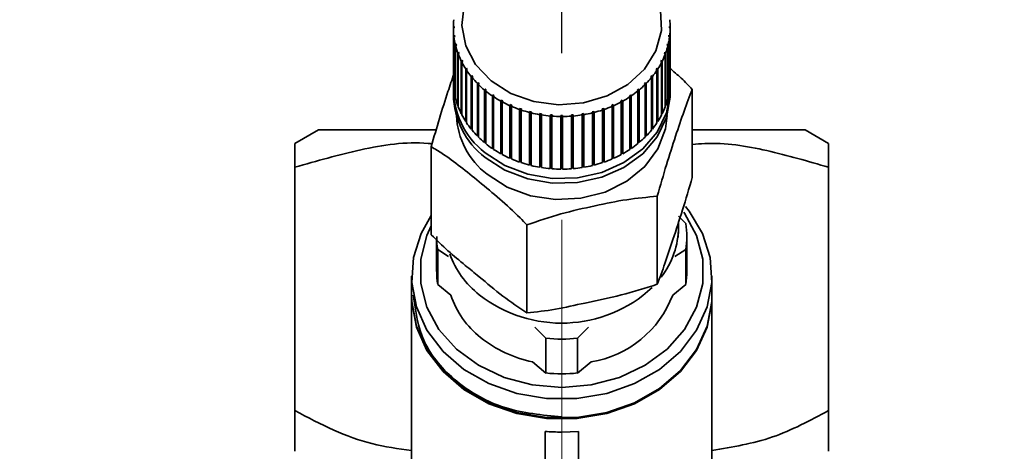
# Paper-space layout 'Blatt2' of a CAD drawing. Units: millimetres. Extents: x 0 to 5940, y 0 to 4200.
# Drawn here: x 1304 to 1363, y 3621 to 3647 of the extents above; entities that cross this region are included whole.
import ezdxf

# ---------------------------------------------------------------- set-up
doc = ezdxf.new("R2010")
doc.units = ezdxf.units.MM
doc.linetypes.add('CENTERX2', pattern=[20.32, 12.7, -2.54, 2.54, -2.54])
doc.layers.add('1', color=7, linetype='Continuous')
doc.styles.add('SLDTEXTSTYLE0', font='TXT', dxfattribs={"width": 0.605})
doc.dimstyles.new('SLDDIMSTYLE1', dxfattribs={"dimtxt": 35, "dimasz": 25, "dimexe": 0, "dimexo": 0.0625, "dimgap": 8.75, "dimtad": 1, "dimdec": 1, "dimrnd": 1e-09, "dimzin": 12, "dimdsep": 46, "dimtxsty": 'SLDTEXTSTYLE0', "dimsah": 1, "dimcen": 0.09, "dimadec": 0, "dimazin": 3, "dimtfac": 1, "dimtdec": 1, "dimtofl": 0, "dimtmove": 0, "dimatfit": 3, "dimfxl": 1, "dimfrac": 2, "dimtolj": 1, "dimtzin": 12, "dimarcsym": 0})

# ---------------------------------------------------------------- blocks, each defined once
blk = doc.blocks.new('_D_8')
at = {"layer": '1', "color": 7, "ltscale": 10}
for p, q in [((1336.517, 3644.497), (1336.517, 3765.067)), ((1501.517, 3682.567), (1501.517, 3765.067)), ((1501.517, 3755.067), (1336.517, 3755.067))]:
    blk.add_line(p, q, dxfattribs=at)
for points in [[(1336.517, 3755.067), (1361.517, 3751.067), (1361.517, 3759.067)], [(1501.517, 3755.067), (1476.517, 3759.067), (1476.517, 3751.067)]]:
    blk.add_solid(points, dxfattribs=at)
at = {"layer": '1', "color": 7, "ltscale": 10, "insert": (1378.913, 3800.184), "char_height": 35, "attachment_point": 1, "style": 'SLDTEXTSTYLE0'}
blk.add_mtext('165', dxfattribs=at)
blk = doc.blocks.new('_D_9')
at = {"layer": '1', "color": 7, "ltscale": 10}
for p, q in [((1155.517, 3660.155), (1155.517, 3835.067)), ((1336.517, 3644.497), (1336.517, 3835.067)), ((1155.517, 3825.067), (1336.517, 3825.067))]:
    blk.add_line(p, q, dxfattribs=at)
for points in [[(1155.517, 3825.067), (1180.517, 3821.067), (1180.517, 3829.067)], [(1336.517, 3825.067), (1311.517, 3829.067), (1311.517, 3821.067)]]:
    blk.add_solid(points, dxfattribs=at)
at = {"layer": '1', "color": 7, "ltscale": 10, "insert": (1205.913, 3870.184), "char_height": 35, "attachment_point": 1, "style": 'SLDTEXTSTYLE0'}
blk.add_mtext('181', dxfattribs=at)

psp = doc.layouts.new('Blatt2')

# ---------------------------------------------------------------- linework, layer by layer
at = {"color": 7, "linetype": 'Continuous', "lineweight": 35, "ltscale": 10}
for p, q in [((1330.018, 3646.066), (1330.067, 3646.095)), ((1330.018, 3645.984), (1330.018, 3646.066)), ((1330.067, 3646.013), (1330.018, 3645.984)), ((1330.018, 3645.984), (1330.018, 3642.83)), ((1330.067, 3646.095), (1330.067, 3646.013)), ((1342.967, 3646.095), (1343.017, 3646.066)), ((1342.967, 3646.013), (1342.967, 3646.095)), ((1343.017, 3645.984), (1342.967, 3646.013)), ((1343.017, 3646.066), (1343.017, 3645.984)), ((1343.017, 3642.83), (1343.017, 3645.984)), ((1330.044, 3645.544), (1330.094, 3645.577)), ((1330.044, 3642.389), (1330.044, 3645.544)), ((1330.103, 3645.495), (1330.054, 3645.463)), ((1330.054, 3645.463), (1330.054, 3642.308)), ((1330.094, 3645.577), (1330.103, 3645.495)), ((1330.094, 3645.489), (1330.094, 3645.577)), ((1342.931, 3645.495), (1342.941, 3645.577)), ((1342.981, 3645.463), (1342.931, 3645.495)), ((1342.941, 3645.577), (1342.991, 3645.544)), ((1342.941, 3645.489), (1342.941, 3645.577)), ((1342.981, 3642.308), (1342.981, 3645.463)), ((1342.991, 3645.544), (1342.991, 3642.389)), ((1330.133, 3645.027), (1330.182, 3645.063)), ((1330.133, 3641.872), (1330.133, 3645.027)), ((1330.201, 3644.983), (1330.152, 3644.946)), ((1330.152, 3644.946), (1330.152, 3641.792)), ((1330.182, 3645.063), (1330.201, 3644.983)), ((1330.182, 3644.968), (1330.182, 3645.063)), ((1342.834, 3644.983), (1342.853, 3645.063)), ((1342.883, 3644.946), (1342.834, 3644.983)), ((1342.853, 3645.063), (1342.902, 3645.027)), ((1342.853, 3644.968), (1342.853, 3645.063)), ((1342.883, 3641.792), (1342.883, 3644.946)), ((1342.902, 3645.027), (1342.902, 3641.872)), ((1330.283, 3644.519), (1330.331, 3644.559)), ((1330.283, 3641.364), (1330.283, 3644.519)), ((1330.36, 3644.481), (1330.312, 3644.44)), ((1330.312, 3644.44), (1330.312, 3641.286)), ((1330.331, 3644.559), (1330.36, 3644.481)), ((1330.331, 3644.456), (1330.331, 3644.559)), ((1342.675, 3644.481), (1342.704, 3644.559)), ((1342.723, 3644.44), (1342.675, 3644.481)), ((1342.704, 3644.559), (1342.752, 3644.519)), ((1342.704, 3644.456), (1342.704, 3644.559)), ((1342.723, 3641.286), (1342.723, 3644.44)), ((1342.752, 3644.519), (1342.752, 3641.364)), ((1330.493, 3644.026), (1330.539, 3644.07)), ((1330.493, 3640.871), (1330.493, 3644.026)), ((1330.578, 3643.994), (1330.532, 3643.95)), ((1330.532, 3643.95), (1330.532, 3640.795)), ((1330.539, 3644.07), (1330.578, 3643.994)), ((1330.539, 3643.957), (1330.539, 3644.07)), ((1330.762, 3643.552), (1330.805, 3643.599)), ((1330.762, 3640.397), (1330.762, 3643.552)), ((1330.805, 3643.599), (1330.853, 3643.527)), ((1330.805, 3640.416), (1330.805, 3643.599)), ((1330.853, 3643.527), (1330.809, 3643.479)), ((1342.182, 3643.527), (1342.229, 3643.599)), ((1342.226, 3643.479), (1342.182, 3643.527)), ((1342.229, 3643.599), (1342.273, 3643.552)), ((1342.229, 3640.416), (1342.229, 3643.599)), ((1342.273, 3643.552), (1342.273, 3640.397)), ((1342.457, 3643.994), (1342.496, 3644.07)), ((1342.503, 3643.95), (1342.457, 3643.994)), ((1342.496, 3644.07), (1342.542, 3644.026)), ((1342.496, 3643.957), (1342.496, 3644.07)), ((1342.503, 3640.795), (1342.503, 3643.95)), ((1342.542, 3644.026), (1342.542, 3640.871)), ((1330.809, 3643.479), (1330.809, 3640.325)), ((1331.085, 3643.101), (1331.127, 3643.153)), ((1331.085, 3639.947), (1331.085, 3643.101)), ((1331.127, 3643.153), (1331.182, 3643.084)), ((1331.127, 3639.969), (1331.127, 3643.153)), ((1331.182, 3643.084), (1331.141, 3643.033)), ((1331.141, 3643.033), (1331.141, 3639.878)), ((1341.853, 3643.084), (1341.908, 3643.153)), ((1341.894, 3643.033), (1341.853, 3643.084)), ((1341.894, 3639.878), (1341.894, 3643.033)), ((1341.908, 3643.153), (1341.95, 3643.101)), ((1341.908, 3639.969), (1341.908, 3643.153)), ((1341.95, 3643.101), (1341.95, 3639.947)), ((1342.226, 3640.325), (1342.226, 3643.479)), ((1330.054, 3642.39), (1330.044, 3642.389)), ((1331.461, 3642.679), (1331.5, 3642.734)), ((1331.461, 3639.525), (1331.461, 3642.679)), ((1331.5, 3642.734), (1331.563, 3642.67)), ((1331.5, 3639.55), (1331.5, 3642.734)), ((1331.563, 3642.67), (1331.525, 3642.616)), ((1331.525, 3642.616), (1331.525, 3639.461)), ((1331.886, 3642.289), (1331.921, 3642.347)), ((1331.921, 3639.164), (1331.921, 3642.347)), ((1341.114, 3642.347), (1341.149, 3642.289)), ((1341.114, 3639.164), (1341.114, 3642.347)), ((1341.472, 3642.67), (1341.535, 3642.734)), ((1341.51, 3642.616), (1341.472, 3642.67)), ((1341.51, 3639.461), (1341.51, 3642.616)), ((1341.535, 3642.734), (1341.574, 3642.679)), ((1341.535, 3639.55), (1341.535, 3642.734)), ((1341.574, 3642.679), (1341.574, 3639.525)), ((1342.991, 3642.389), (1342.981, 3642.39)), ((1344.341, 3637.047), (1344.341, 3642.327)), ((1330.017, 3642.297), (1330.017, 3642.01)), ((1330.152, 3641.875), (1330.133, 3641.872)), ((1331.886, 3639.135), (1331.886, 3642.289)), ((1331.992, 3642.289), (1331.957, 3642.231)), ((1331.957, 3642.231), (1331.957, 3639.077)), ((1332.355, 3641.935), (1332.387, 3641.996)), ((1332.355, 3638.781), (1332.355, 3641.935)), ((1332.387, 3641.996), (1332.464, 3641.944)), ((1332.387, 3638.812), (1332.387, 3641.996)), ((1332.464, 3641.944), (1332.433, 3641.884)), ((1332.433, 3641.884), (1332.433, 3638.729)), ((1340.571, 3641.944), (1340.648, 3641.996)), ((1340.602, 3641.884), (1340.571, 3641.944)), ((1340.602, 3638.729), (1340.602, 3641.884)), ((1340.648, 3641.996), (1340.679, 3641.935)), ((1340.648, 3638.812), (1340.648, 3641.996)), ((1340.679, 3641.935), (1340.679, 3638.781)), ((1341.078, 3642.231), (1341.043, 3642.289)), ((1341.078, 3639.077), (1341.078, 3642.231)), ((1341.149, 3642.289), (1341.149, 3639.135)), ((1342.902, 3641.872), (1342.883, 3641.875)), ((1343.017, 3642.01), (1343.017, 3642.297)), ((1330.312, 3641.371), (1330.283, 3641.364)), ((1332.865, 3641.621), (1332.892, 3641.683)), ((1332.865, 3638.466), (1332.865, 3641.621)), ((1332.892, 3641.683), (1332.976, 3641.638)), ((1332.892, 3638.5), (1332.892, 3641.683)), ((1332.976, 3641.638), (1332.948, 3641.575)), ((1332.948, 3641.575), (1332.948, 3638.421)), ((1333.409, 3641.349), (1333.433, 3641.413)), ((1333.409, 3638.194), (1333.409, 3641.349)), ((1333.433, 3641.413), (1333.521, 3641.375)), ((1333.433, 3638.23), (1333.433, 3641.413)), ((1333.521, 3641.375), (1333.498, 3641.31)), ((1333.498, 3641.31), (1333.498, 3638.156)), ((1333.984, 3641.122), (1334.003, 3641.188)), ((1334.003, 3641.188), (1334.095, 3641.157)), ((1334.003, 3638.005), (1334.003, 3641.188)), ((1334.095, 3641.157), (1334.076, 3641.091)), ((1338.94, 3641.157), (1339.032, 3641.188)), ((1338.959, 3641.091), (1338.94, 3641.157)), ((1339.032, 3641.188), (1339.051, 3641.122)), ((1339.032, 3638.005), (1339.032, 3641.188)), ((1339.514, 3641.375), (1339.602, 3641.413)), ((1339.537, 3641.31), (1339.514, 3641.375)), ((1339.537, 3638.156), (1339.537, 3641.31)), ((1339.602, 3641.413), (1339.625, 3641.349)), ((1339.602, 3638.23), (1339.602, 3641.413)), ((1339.625, 3641.349), (1339.625, 3638.194)), ((1340.059, 3641.638), (1340.142, 3641.683)), ((1340.087, 3641.575), (1340.059, 3641.638)), ((1340.087, 3638.421), (1340.087, 3641.575)), ((1340.142, 3641.683), (1340.17, 3641.621)), ((1340.142, 3638.5), (1340.142, 3641.683)), ((1340.17, 3641.621), (1340.17, 3638.466)), ((1342.752, 3641.364), (1342.723, 3641.371)), ((1330.532, 3640.884), (1330.493, 3640.871)), ((1333.984, 3637.967), (1333.984, 3641.122)), ((1334.076, 3641.091), (1334.076, 3637.936)), ((1334.583, 3640.942), (1334.597, 3641.01)), ((1334.583, 3637.787), (1334.583, 3640.942)), ((1334.597, 3641.01), (1334.693, 3640.986)), ((1334.597, 3637.826), (1334.597, 3641.01)), ((1334.693, 3640.986), (1334.678, 3640.918)), ((1334.678, 3640.918), (1334.678, 3637.764)), ((1335.2, 3640.811), (1335.21, 3640.88)), ((1335.2, 3637.657), (1335.2, 3640.811)), ((1335.21, 3640.88), (1335.308, 3640.864)), ((1335.21, 3637.697), (1335.21, 3640.88)), ((1335.308, 3640.864), (1335.298, 3640.795)), ((1335.298, 3640.795), (1335.298, 3637.641)), ((1335.831, 3640.731), (1335.835, 3640.8)), ((1335.831, 3637.576), (1335.831, 3640.731)), ((1335.835, 3640.8), (1335.935, 3640.792)), ((1335.835, 3637.617), (1335.835, 3640.8)), ((1335.935, 3640.792), (1335.93, 3640.723)), ((1335.93, 3640.723), (1335.93, 3637.568)), ((1336.467, 3640.77), (1336.567, 3640.77)), ((1336.467, 3640.701), (1336.467, 3640.77)), ((1336.467, 3637.546), (1336.467, 3640.701)), ((1336.567, 3640.77), (1336.567, 3640.701)), ((1336.567, 3640.701), (1336.567, 3637.546)), ((1337.1, 3640.792), (1337.199, 3640.8)), ((1337.105, 3640.723), (1337.1, 3640.792)), ((1337.105, 3637.568), (1337.105, 3640.723)), ((1337.199, 3640.8), (1337.204, 3640.731)), ((1337.199, 3637.617), (1337.199, 3640.8)), ((1337.204, 3640.731), (1337.204, 3637.576)), ((1337.727, 3640.864), (1337.825, 3640.88)), ((1337.736, 3640.795), (1337.727, 3640.864)), ((1337.736, 3637.641), (1337.736, 3640.795)), ((1337.825, 3640.88), (1337.835, 3640.811)), ((1337.825, 3637.697), (1337.825, 3640.88)), ((1337.835, 3640.811), (1337.835, 3637.657)), ((1338.342, 3640.986), (1338.438, 3641.01)), ((1338.356, 3640.918), (1338.342, 3640.986)), ((1338.356, 3637.764), (1338.356, 3640.918)), ((1338.438, 3641.01), (1338.452, 3640.942)), ((1338.438, 3637.826), (1338.438, 3641.01)), ((1338.452, 3640.942), (1338.452, 3637.787)), ((1338.959, 3637.936), (1338.959, 3641.091)), ((1339.051, 3641.122), (1339.051, 3637.967)), ((1342.542, 3640.871), (1342.503, 3640.884)), ((1330.805, 3640.416), (1330.762, 3640.397)), ((1330.809, 3640.411), (1330.805, 3640.416)), ((1331.127, 3639.969), (1331.085, 3639.947)), ((1331.141, 3639.952), (1331.127, 3639.969)), ((1341.908, 3639.969), (1341.894, 3639.952)), ((1341.95, 3639.947), (1341.908, 3639.969)), ((1342.229, 3640.416), (1342.226, 3640.411)), ((1342.273, 3640.397), (1342.229, 3640.416)), ((1321.929, 3639.903), (1320.517, 3639.088)), ((1331.5, 3639.55), (1331.461, 3639.525)), ((1331.525, 3639.526), (1331.5, 3639.55)), ((1341.535, 3639.55), (1341.51, 3639.526)), ((1341.574, 3639.525), (1341.535, 3639.55)), ((1352.517, 3639.088), (1351.106, 3639.903)), ((1328.693, 3633.612), (1328.693, 3638.892)), ((1331.921, 3639.164), (1331.886, 3639.135)), ((1331.957, 3639.134), (1331.921, 3639.164)), ((1332.387, 3638.812), (1332.355, 3638.781)), ((1332.433, 3638.782), (1332.387, 3638.812)), ((1340.648, 3638.812), (1340.602, 3638.782)), ((1340.679, 3638.781), (1340.648, 3638.812)), ((1341.114, 3639.164), (1341.078, 3639.134)), ((1341.149, 3639.135), (1341.114, 3639.164)), ((1332.892, 3638.5), (1332.865, 3638.466)), ((1332.948, 3638.47), (1332.892, 3638.5)), ((1333.433, 3638.23), (1333.409, 3638.194)), ((1333.498, 3638.202), (1333.433, 3638.23)), ((1339.602, 3638.23), (1339.537, 3638.202)), ((1339.625, 3638.194), (1339.602, 3638.23)), ((1340.142, 3638.5), (1340.087, 3638.47)), ((1340.17, 3638.466), (1340.142, 3638.5)), ((1320.517, 3623.07), (1320.517, 3637.659)), ((1334.003, 3638.005), (1333.984, 3637.967)), ((1334.076, 3637.98), (1334.003, 3638.005)), ((1334.597, 3637.826), (1334.583, 3637.787)), ((1334.678, 3637.806), (1334.597, 3637.826)), ((1335.21, 3637.697), (1335.2, 3637.657)), ((1335.298, 3637.682), (1335.21, 3637.697)), ((1335.835, 3637.617), (1335.831, 3637.576)), ((1335.93, 3637.609), (1335.835, 3637.617)), ((1336.567, 3637.587), (1336.467, 3637.587)), ((1337.199, 3637.617), (1337.105, 3637.609)), ((1337.204, 3637.576), (1337.199, 3637.617)), ((1337.825, 3637.697), (1337.736, 3637.682)), ((1337.835, 3637.657), (1337.825, 3637.697)), ((1338.438, 3637.826), (1338.356, 3637.806)), ((1338.452, 3637.787), (1338.438, 3637.826)), ((1339.032, 3638.005), (1338.959, 3637.98)), ((1339.051, 3637.967), (1339.032, 3638.005)), ((1352.517, 3637.659), (1352.517, 3623.07)), ((1342.245, 3630.638), (1342.245, 3635.917)), ((1343.517, 3634.722), (1343.957, 3634.279)), ((1334.421, 3628.92), (1334.421, 3634.2)), ((1343.517, 3634.07), (1343.517, 3634.363)), ((1343.494, 3633.458), (1343.513, 3633.856)), ((1344.017, 3631.416), (1344.017, 3633.5)), ((1329.017, 3633.302), (1329.017, 3631.416)), ((1329.078, 3632.721), (1329.078, 3630.637)), ((1329.733, 3632.309), (1329.078, 3632.721)), ((1343.957, 3632.721), (1343.302, 3632.309)), ((1343.957, 3630.637), (1343.957, 3632.721)), ((1327.517, 3631.129), (1327.517, 3629.982)), ((1345.517, 3629.982), (1345.517, 3631.129)), ((1329.078, 3630.637), (1329.867, 3629.99)), ((1343.168, 3629.99), (1343.957, 3630.637)), ((1327.517, 3629.924), (1327.517, 3615.481)), ((1345.517, 3615.481), (1345.517, 3629.924)), ((1335.567, 3627.406), (1334.911, 3628.067)), ((1338.124, 3628.067), (1337.468, 3627.406)), ((1335.567, 3627.406), (1335.567, 3625.321)), ((1337.468, 3627.406), (1337.468, 3625.321)), ((1334.758, 3625.984), (1335.567, 3625.321)), ((1337.468, 3625.321), (1338.277, 3625.984)), ((1335.517, 3621.822), (1335.517, 3615.115)), ((1337.517, 3621.822), (1336.517, 3621.776)), ((1337.517, 3621.822), (1337.517, 3615.115))]:
    psp.add_line(p, q, dxfattribs=at)
at = {"color": 7, "linetype": 'Continuous', "lineweight": 35, "ltscale": 10, "flags": 128}
for points in [[(1332.275, 3642.837), (1331.353, 3643.81), (1330.756, 3644.941), (1330.52, 3646.158), (1330.662, 3647.384)], [(1342.444, 3647.081), (1342.491, 3645.85), (1342.163, 3644.647), (1341.48, 3643.549), (1340.485, 3642.625), (1339.241, 3641.933), (1337.826, 3641.516), (1336.329, 3641.4), (1334.843, 3641.592), (1333.463, 3642.082), (1332.275, 3642.837)], [(1343.008, 3642.584), (1343.015, 3642.142), (1342.796, 3640.919), (1342.239, 3639.77), (1341.373, 3638.757), (1340.246, 3637.935), (1338.917, 3637.349), (1337.459, 3637.029), (1335.951, 3636.993), (1334.473, 3637.243), (1333.105, 3637.765), (1331.921, 3638.532)], [(1343.017, 3642.01), (1343.015, 3641.855), (1342.796, 3640.632), (1342.239, 3639.483), (1341.373, 3638.471), (1340.246, 3637.649), (1338.917, 3637.062), (1337.459, 3636.742), (1335.951, 3636.706), (1334.473, 3636.956), (1333.105, 3637.478), (1331.921, 3638.245)], [(1342.838, 3640.767), (1342.736, 3639.962), (1342.283, 3638.77), (1341.494, 3637.702), (1340.417, 3636.819), (1339.112, 3636.173), (1337.657, 3635.802), (1336.136, 3635.726), (1334.637, 3635.952), (1333.247, 3636.464), (1332.047, 3637.234)], [(1343.938, 3635.3), (1344.155, 3635.028), (1344.957, 3633.689), (1345.414, 3632.245), (1345.506, 3630.755), (1345.23, 3629.281), (1344.598, 3627.882), (1343.634, 3626.616), (1342.38, 3625.535), (1340.885, 3624.683), (1339.212, 3624.094), (1337.428, 3623.794), (1335.607, 3623.794), (1333.823, 3624.094), (1332.15, 3624.683), (1330.655, 3625.535), (1329.4, 3626.616), (1328.437, 3627.882), (1327.805, 3629.281), (1327.529, 3630.755), (1327.621, 3632.245), (1328.078, 3633.689), (1328.693, 3634.772)], [(1343.835, 3634.959), (1343.879, 3634.897), (1344.601, 3633.567), (1344.971, 3632.143), (1344.971, 3630.688), (1344.601, 3629.264), (1343.879, 3627.934), (1342.834, 3626.757), (1341.514, 3625.783), (1339.975, 3625.055), (1338.285, 3624.605), (1336.517, 3624.453)], [(1336.517, 3624.453), (1334.75, 3624.605), (1333.06, 3625.055), (1331.521, 3625.783), (1330.201, 3626.757), (1329.156, 3627.934), (1328.433, 3629.264), (1328.064, 3630.688), (1328.064, 3632.143), (1328.433, 3633.567), (1328.693, 3634.137)], [(1327.517, 3629.982), (1327.529, 3629.608), (1327.805, 3628.134), (1328.437, 3626.735), (1329.4, 3625.469), (1330.655, 3624.388), (1332.15, 3623.536), (1333.823, 3622.947), (1335.607, 3622.647), (1337.428, 3622.647), (1339.212, 3622.947), (1340.885, 3623.536), (1342.38, 3624.388), (1343.634, 3625.469), (1344.598, 3626.735), (1345.23, 3628.134), (1345.506, 3629.608), (1345.517, 3629.982)], [(1345.517, 3629.924), (1345.506, 3629.551), (1345.23, 3628.076), (1344.598, 3626.677), (1343.634, 3625.412), (1342.38, 3624.33), (1340.885, 3623.478), (1339.212, 3622.89), (1337.428, 3622.59), (1335.607, 3622.59), (1333.823, 3622.89), (1332.15, 3623.478), (1330.655, 3624.33), (1329.4, 3625.412), (1328.437, 3626.677), (1327.805, 3628.076), (1327.529, 3629.551), (1327.517, 3629.924)]]:
    psp.add_lwpolyline(points, dxfattribs=at)
at = {"color": 7, "linetype": 'Continuous', "lineweight": 35, "ltscale": 100}
for centre, radius, start, end in [((1334.388, 3646.025), 4.37, 173.67625, 179.45959), ((1338.647, 3646.025), 4.37, 0.54041, 6.32375), ((1334.388, 3646.026), 4.37, 180.54041, 186.32375), ((1338.647, 3646.026), 4.37, 353.67625, 359.45959), ((1334.449, 3646.033), 4.432, 187.3993, 193.12903), ((1338.586, 3646.033), 4.432, 346.87097, 352.6007), ((1334.567, 3646.062), 4.553, 194.18931, 199.81671), ((1338.468, 3646.062), 4.553, 340.18329, 345.81069), ((1334.733, 3646.125), 4.731, 200.85313, 206.3383), ((1338.301, 3646.125), 4.731, 333.6617, 339.14687), ((1334.939, 3646.229), 4.961, 207.34431, 212.65853), ((1338.096, 3646.229), 4.961, 327.34147, 332.65569), ((1335.169, 3646.379), 5.237, 213.62992, 218.75626), ((1335.41, 3646.576), 5.548, 219.69104, 224.6236), ((1337.625, 3646.576), 5.548, 315.3764, 320.30896), ((1337.866, 3646.379), 5.237, 321.24374, 326.37008), ((1334.388, 3642.871), 4.37, 180.54041, 186.32375), ((1334.847, 3642.369), 4.825, 177.4426, 232.67347), ((1334.449, 3642.879), 4.432, 187.3993, 193.12903), ((1335.648, 3646.815), 5.885, 225.52175, 230.26401), ((1337.387, 3646.815), 5.885, 309.73599, 314.47825), ((1338.586, 3642.879), 4.432, 346.87097, 352.6007), ((1338.647, 3642.871), 4.37, 353.67625, 359.45959), ((1334.871, 3642.101), 4.854, 181.06638, 232.58154), ((1334.567, 3642.908), 4.553, 194.18931, 199.81671), ((1335.87, 3647.086), 6.236, 231.12709, 235.68985), ((1336.066, 3647.377), 6.586, 236.52058, 240.92001), ((1336.969, 3647.377), 6.586, 299.07999, 303.47942), ((1337.164, 3647.086), 6.236, 304.31015, 308.87291), ((1338.468, 3642.908), 4.553, 340.18329, 345.81069), ((1334.733, 3642.97), 4.731, 200.85313, 206.3383), ((1336.227, 3647.672), 6.922, 241.72188, 245.97781), ((1336.351, 3647.953), 7.229, 246.75486, 250.8894), ((1336.684, 3647.953), 7.229, 289.1106, 293.24514), ((1336.808, 3647.672), 6.922, 294.02219, 298.27812), ((1338.301, 3642.97), 4.731, 333.6617, 339.14687), ((1334.917, 3640.988), 4.725, 182.67432, 232.59411), ((1334.939, 3643.074), 4.961, 207.34431, 212.65853), ((1336.436, 3648.203), 7.494, 251.64597, 255.6826), ((1336.487, 3648.407), 7.704, 256.42315, 260.38604), ((1336.511, 3648.551), 7.85, 261.11514, 265.02879), ((1336.517, 3648.625), 7.924, 265.75102, 269.64003), ((1336.518, 3648.625), 7.924, 270.35997, 274.24898), ((1336.524, 3648.551), 7.85, 274.97121, 278.88486), ((1336.548, 3648.407), 7.704, 279.61396, 283.57685), ((1336.599, 3648.203), 7.494, 284.3174, 288.35403), ((1338.096, 3643.074), 4.961, 327.34147, 332.65569), ((1335.169, 3643.225), 5.237, 213.62992, 218.75626), ((1337.866, 3643.225), 5.237, 321.24374, 326.37008), ((1335.41, 3643.422), 5.548, 219.69104, 224.6236), ((1335.648, 3643.661), 5.885, 225.52175, 230.26401), ((1337.387, 3643.661), 5.885, 309.73599, 314.47825), ((1337.625, 3643.422), 5.548, 315.3764, 320.30896), ((1335.87, 3643.932), 6.236, 231.12709, 235.68985), ((1337.164, 3643.932), 6.236, 304.31015, 308.87291), ((1336.066, 3644.222), 6.586, 236.52058, 240.92001), ((1336.227, 3644.517), 6.922, 241.72188, 245.97781), ((1336.808, 3644.517), 6.922, 294.02219, 298.27812), ((1336.969, 3644.222), 6.586, 299.07999, 303.47942), ((1336.351, 3644.798), 7.229, 246.75486, 250.8894), ((1336.436, 3645.048), 7.494, 251.64597, 255.6826), ((1336.487, 3645.252), 7.704, 256.42315, 260.38604), ((1336.511, 3645.396), 7.85, 261.11514, 265.02879), ((1336.524, 3645.396), 7.85, 274.97121, 278.88486), ((1336.548, 3645.252), 7.704, 279.61396, 283.57685), ((1336.599, 3645.048), 7.494, 284.3174, 288.35403), ((1336.684, 3644.798), 7.229, 289.1106, 293.24514), ((1336.517, 3645.47), 7.924, 265.75102, 269.64003), ((1336.518, 3645.47), 7.924, 270.35997, 274.24898), ((1338.55, 3634.105), 4.967, 322.34928, 359.60278), ((1338.973, 3633.5), 5.044, 351.11727, 8.88273), ((1334.068, 3633.5), 5.05, 180.00693, 188.87871), ((1335.013, 3634.37), 5.552, 200.12201, 231.65195), ((1334.068, 3631.416), 5.05, 180.00693, 188.87871), ((1338.967, 3631.416), 5.05, 351.12129, 359.99307), ((1335.01, 3631.704), 5.421, 198.42288, 231.7355), ((1336.503, 3636.306), 7.995, 231.8822, 312.8396), ((1337.252, 3632.224), 6.323, 279.32693, 339.31845), ((1336.295, 3633.272), 7.448, 231.44752, 258.09007), ((1336.517, 3636.498), 9.142, 264.02975, 275.97025), ((1336.517, 3634.414), 9.142, 264.02975, 275.97025)]:
    psp.add_arc(centre, radius, start, end, dxfattribs=at)
psp.add_ellipse((1336.517, 3629.172), major_axis=(9, 0), ratio=0.821675, start_param=4.601048, end_param=4.712389, dxfattribs=at)
at = {"color": 7, "linetype": 'Continuous', "lineweight": 35, "ltscale": 10}
for points, knots in [([(1342.981, 3643.605), (1343.217, 3643.407), (1343.679, 3643.019), (1344.124, 3642.554), (1344.341, 3642.327)], [0, 0, 0, 0, 0.51114, 1, 1, 1, 1]), ([(1328.693, 3638.892), (1328.856, 3639.466), (1329.185, 3640.628), (1329.643, 3642.052), (1329.933, 3642.915), (1330.054, 3643.272)], [0, 0, 0, 0, 0.36324, 0.735992, 1, 1, 1, 1]), ([(1344.341, 3642.327), (1344.179, 3641.908), (1343.85, 3641.06), (1343.329, 3639.48), (1342.789, 3637.832), (1342.427, 3636.559), (1342.245, 3635.917)], [0, 0, 0, 0, 0.235328, 0.476818, 0.736465, 1, 1, 1, 1]), ([(1328.984, 3639.899), (1328.79, 3639.899), (1327.747, 3639.899), (1326.145, 3639.899), (1324.297, 3639.899), (1322.953, 3639.899), (1322.084, 3639.899), (1321.975, 3639.899), (1321.921, 3639.899)], [0, 0, 0, 0, 0.043667, 0.234933, 0.4262, 0.617467, 0.808733, 1, 1, 1, 1]), ([(1351.114, 3639.899), (1351.059, 3639.899), (1350.951, 3639.899), (1350.081, 3639.899), (1348.738, 3639.899), (1346.887, 3639.899), (1345.378, 3639.899), (1344.437, 3639.899), (1344.341, 3639.899)], [0, 0, 0, 0, 0.195579, 0.391158, 0.586737, 0.782315, 0.977894, 1, 1, 1, 1]), ([(1320.517, 3637.659), (1321.826, 3638.035), (1324.442, 3638.785), (1327.238, 3639.215), (1328.663, 3639.073), (1328.744, 3639.065)], [0, 0, 0, 0, 0.485864, 0.970965, 1, 1, 1, 1]), ([(1320.517, 3639.088), (1320.517, 3639.058), (1320.517, 3638.995), (1320.518, 3638.503), (1320.518, 3637.948), (1320.517, 3637.659)], [0, 0, 0, 0, 0.309272, 0.640149, 1, 1, 1, 1]), ([(1334.421, 3634.2), (1334.286, 3634.341), (1333.357, 3635.307), (1331.641, 3636.731), (1329.846, 3638.187), (1328.912, 3638.758), (1328.693, 3638.892)], [0, 0, 0, 0, 0.072828, 0.499865, 0.883122, 1, 1, 1, 1]), ([(1344.341, 3639.024), (1344.59, 3639.046), (1346.082, 3639.181), (1348.852, 3638.723), (1351.288, 3638.016), (1352.517, 3637.659)], [0, 0, 0, 0, 0.090033, 0.540848, 1, 1, 1, 1]), ([(1352.517, 3637.659), (1352.517, 3638.086), (1352.517, 3638.886), (1352.517, 3639.024), (1352.517, 3639.088)], [0, 0, 0, 0, 0.532771, 1, 1, 1, 1]), ([(1342.245, 3630.638), (1342.398, 3631.042), (1342.707, 3631.863), (1343.216, 3633.448), (1343.764, 3635.077), (1344.148, 3636.388), (1344.341, 3637.047)], [0, 0, 0, 0, 0.220445, 0.446732, 0.722276, 1, 1, 1, 1]), ([(1342.245, 3635.917), (1341.639, 3635.863), (1340.41, 3635.751), (1338.468, 3635.336), (1336.452, 3634.896), (1335.101, 3634.433), (1334.421, 3634.2)], [0, 0, 0, 0, 0.235328, 0.476818, 0.736465, 1, 1, 1, 1]), ([(1328.693, 3633.612), (1329.025, 3633.286), (1329.697, 3632.625), (1330.661, 3631.832), (1331.758, 3630.936), (1332.997, 3629.892), (1333.945, 3629.245), (1334.421, 3628.92)], [0, 0, 0, 0, 0.176108, 0.35645, 0.500148, 0.748947, 1, 1, 1, 1]), ([(1334.421, 3628.92), (1334.991, 3628.983), (1336.145, 3629.111), (1338.043, 3629.559), (1340.089, 3629.961), (1341.524, 3630.411), (1342.245, 3630.638)], [0, 0, 0, 0, 0.220445, 0.446732, 0.722276, 1, 1, 1, 1]), ([(1327.517, 3620.672), (1326.716, 3620.783), (1325.128, 3621.002), (1322.782, 3621.862), (1321.29, 3622.658), (1320.517, 3623.07)], [0, 0, 0, 0, 0.328937, 0.652418, 1, 1, 1, 1]), ([(1320.517, 3623.07), (1320.518, 3622.719), (1320.518, 3622.038), (1320.517, 3621.269), (1320.517, 3620.731), (1320.517, 3620.661), (1320.517, 3620.625)], [0, 0, 0, 0, 0.257198, 0.498772, 0.747625, 1, 1, 1, 1]), ([(1352.517, 3623.07), (1351.411, 3622.476), (1349.181, 3621.279), (1346.745, 3620.878), (1345.517, 3620.676)], [0, 0, 0, 0, 0.49592, 1, 1, 1, 1]), ([(1352.517, 3620.625), (1352.517, 3620.678), (1352.517, 3620.784), (1352.517, 3621.628), (1352.517, 3622.556), (1352.517, 3623.07)], [0, 0, 0, 0, 0.302059, 0.612793, 1, 1, 1, 1])]:
    psp.add_open_spline(points, degree=3, knots=knots, dxfattribs=at)
for points in [[(1331.921, 3642.347), (1331.933, 3642.337), (1331.957, 3642.318), (1331.98, 3642.299), (1331.992, 3642.289)], [(1341.043, 3642.289), (1341.055, 3642.299), (1341.078, 3642.318), (1341.102, 3642.337), (1341.114, 3642.347)], [(1336.517, 3622.691), (1335.351, 3622.801), (1333.019, 3623.02), (1330.077, 3624.706), (1328.019, 3627.116), (1327.751, 3629.026), (1327.617, 3629.982)]]:
    psp.add_open_spline(points, degree=3, dxfattribs=at)
at = {"layer": '1', "color": 7, "linetype": 'CENTERX2', "lineweight": 18, "ltscale": 10}
psp.add_line((1336.517, 3534.899), (1336.517, 3634.497), dxfattribs=at)

# ---------------------------------------------------------------- dimensions: what is measured, and where the dimension line sits
at = {"layer": '1', "color": 7, "ltscale": 10}
for base, p1, picture, middle in [((1336.517, 3825.067), (1155.517, 3650.155), '_D_9', (1246.017, 3825.067)), ((1336.517, 3755.067), (1501.517, 3672.567), '_D_8', (1419.017, 3755.067))]:
    dim = psp.add_linear_dim(base=base, p1=p1, p2=(1336.517, 3634.497), dimstyle='SLDDIMSTYLE1', dxfattribs=at)
    dim.commit()
    dim.dimension.update_dxf_attribs({"geometry": picture, "text_midpoint": middle, "dimtype": 160})

doc.saveas('drawing.dxf')
